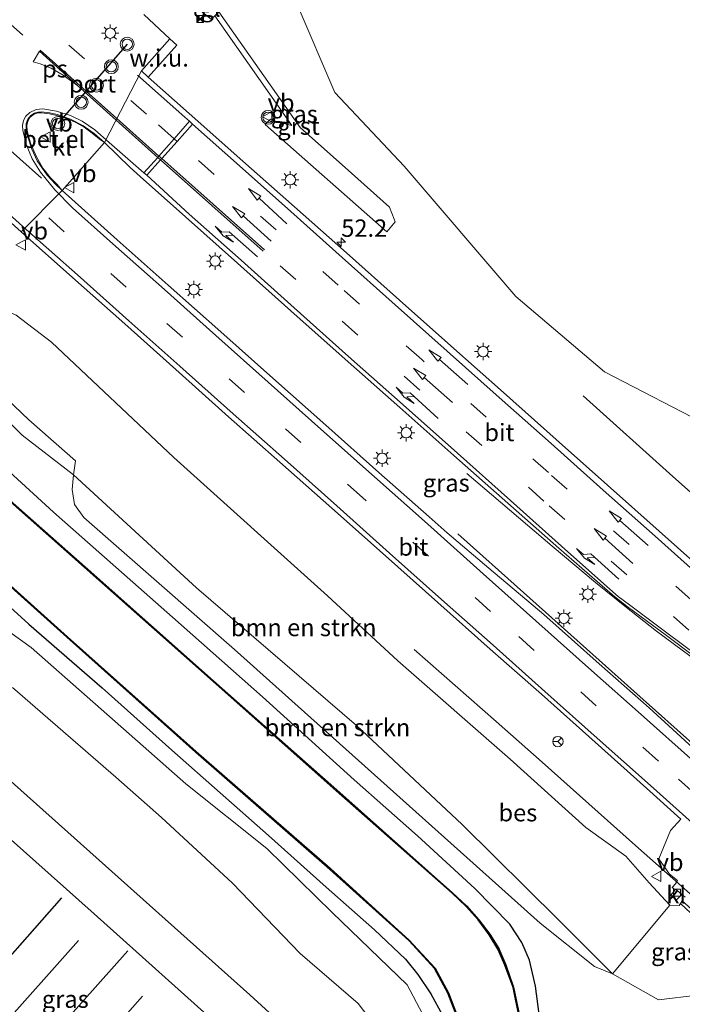
# Model space of a CAD drawing. Units: metres. Extents: x 100000 to 107421, y 468750 to 475003.
# Drawn here: x 104881 to 104976, y 472547 to 472689 of the extents above; entities that cross this region are included whole.
import ezdxf
from ezdxf.enums import TextEntityAlignment as Align

# ---------------------------------------------------------------- set-up
doc = ezdxf.new("R2010")
doc.units = ezdxf.units.M
doc.linetypes.add('VW-3-9_STREEP', pattern=[12, 3, -9])
doc.layers.get('0').update_dxf_attribs({"lineweight": 25})
for name, color, linetype, lineweight in [('B-ME-AM-KILOMETR-S-B1', 7, 'Continuous', 18), ('B-ME-BV-GELEIDECONSTRUCTIE-GELEIDERAIL-L-B1', 213, 'BV-GELEIDERAIL', 18), ('B-ME-GR-BOMENRIJ-L-B1', 10, 'Continuous', 25), ('B-ME-GR-BOMENSTRUIKEN-GV-B6', 93, 'Continuous', 18), ('B-ME-GR-STRUIKEN-GV-B6', 93, 'Continuous', 18), ('B-ME-GW-INSTEEKWATERGANG-L-B1', 10, 'Continuous', 25), ('B-ME-GW-KRUINLIJN-L-B1', 93, 'Continuous', 18), ('B-ME-GW-TEENLIJN-L-B1', 93, 'Continuous', 18), ('B-ME-IE-GRASLAND-GV-B6', 93, 'Continuous', 18), ('B-ME-IE-GRONDWERKLIJN-GROND_NIETINGERICHT-GV-B6', 253, 'Continuous', 18), ('B-ME-IE-HULPGEOMETRIE-L-B1', 53, 'Continuous', 18), ('B-ME-IE-INRICHTINGSELEMENT-S-B1', 253, 'Continuous', 18), ('B-ME-IE-MEUBILAIR_WEGMEUBILAIR-LICHTMAST-S-B1', 8, 'Continuous', 18), ('B-ME-OB-BEKLEDING-GV-B6', 253, 'Continuous', 18), ('B-ME-OB-BESCHOEIING-GV-B6', 10, 'Continuous', 25), ('B-ME-OG-WATER-GV-B6', 153, 'Continuous', 18), ('B-ME-VH-VERH_SOORT-BITUMEN-GV-B6', 8, 'IE-TERREINAFSCHEIDING-NATUURLIJK-HOUTWAL', 18), ('B-ME-VH-VERH_SOORT-GV-B6', 8, 'Continuous', 18), ('B-ME-VH-VERH_SOORT-KLINKERS-GV-B6', 8, 'IE-TERREINAFSCHEIDING-NATUURLIJK-HOUTWAL', 18), ('B-ME-VH-VERH_SOORT-TEGELS-GV-B6', 8, 'Continuous', 18), ('B-ME-VV-KOLK-S-B1', 8, 'Continuous', 18), ('B-ME-VW-MARKERING-39STREEP-015-L-B1', 255, 'VW-3-9_STREEP', 18), ('B-ME-VW-MARKERING-DRIEHOEK-L-B1', 7, 'VW-HAAIETAND70-R-B', 18), ('B-ME-VW-MARKERING-PIJLLI750-S-B1', 7, 'Continuous', 18), ('B-ME-VW-MARKERING-PIJLRD750-S-B1', 7, 'Continuous', 18), ('B-ME-VW-MARKERING-STREEP-015-L-B1', 7, 'Continuous', 18), ('B-ME-VW-MARKERING-VLAKMARK-GV-B6', 7, 'Continuous', 18), ('B-ME-VW-MEUBILAIR_WEGMEUBILAIR-RONA-S-B1', 8, 'Continuous', 18), ('B-ME-VW-MEUBILAIR_WEGMEUBILAIR-VERKEERSBORD-S-B1', 8, 'Continuous', 18), ('B-ME-VW-MEUBILAIR_WEGMEUBILAIR-VERKEERSLICHT-S-B1', 13, 'Continuous', 18), ('B-ME-VW-PORTAAL-L-B1', 10, 'Continuous', 25)]:
    doc.layers.add(name, color=color, linetype=linetype, lineweight=lineweight)
doc.styles.add('NLCS-ISO', font='NLCS-ISO.TTF')
doc.linetypes.add('BV-GELEIDERAIL', pattern='A,10,-3,[108,NLCS.SHX,S=1,R=0,X=0,Y=0],-3', length=16)
doc.linetypes.add('IE-TERREINAFSCHEIDING-NATUURLIJK-HOUTWAL', pattern='A,7,-1.5,[67,NLCS.SHX,S=0.75,R=45,X=0,Y=0],-1.5,7,-1.5,[70,NLCS.SHX,S=0.75,R=0,X=0,Y=0],-1.5', length=20)
doc.linetypes.add('VW-HAAIETAND70-R-B', pattern='A,0,-0.5,[153,NLCS.SHX,S=1,R=180,X=-0.375,Y=0],-0.5', length=1)

# ---------------------------------------------------------------- blocks, each defined once
blk = doc.blocks.new('camera')
h = blk.add_hatch(color=256)
h.paths.add_polyline_path([(0.5, 0.5), (-0.5, 0.5), (0, 0)])
h.paths.add_polyline_path([(0, 0), (-0.5, -0.5), (0.5, -0.5)])
for p, q in [((-0.5, 0.5), (0.5, -0.5)), ((0.5, 0.5), (-0.5, -0.5))]:
    blk.add_line(p, q)
blk.add_lwpolyline([(-0.5, 0.5), (0.5, 0.5), (0.5, -0.5), (-0.5, -0.5)], close=True)
blk = doc.blocks.new('verkeersbord')
for p, q in [((0, 0.75), (-0.75, -0.625)), ((0.75, -0.625), (0, 0.75)), ((-0.75, -0.625), (0.75, -0.625))]:
    blk.add_line(p, q)
blk = doc.blocks.new('verkeerslicht')
for radius in [1, 0.75]:
    blk.add_circle((0, 0), radius)
blk = doc.blocks.new('wegwijzer')
for q in [(-0.53, -0.53), (0, 0.75), (0.53, -0.53)]:
    blk.add_line((0, 0), q)
blk.add_circle((0, 0), 0.75)
blk = doc.blocks.new('hecto')
for p, q in [((0, 0.625), (-0.625, 0)), ((0, -0.625), (0, 0.625)), ((-0.625, 0), (0.625, 0)), ((0.625, 0), (0, -0.625))]:
    blk.add_line(p, q)
blk = doc.blocks.new('kolk')
blk.add_lwpolyline([(-0.5, -0.5), (0.5, -0.5), (0.5, 0.5), (-0.5, 0.5)], close=True)
blk = doc.blocks.new('lantaarnpaal')
for p, q in [((-0.75, 0), (-1.25, 0)), ((-0.88, 0.88), (-0.53, 0.53)), ((0, 0.75), (0, 1.25)), ((0.53, 0.53), (0.88, 0.88)), ((0.75, 0), (1.25, 0)), ((-0.53, -0.53), (-0.88, -0.88)), ((0, -0.75), (0, -1.25)), ((0.53, -0.53), (0.88, -0.88))]:
    blk.add_line(p, q)
blk.add_circle((0, 0), 0.75)
blk = doc.blocks.new('pijll')
for p, q in [((0, 0, 0.1), (5.45, 0, 0.1)), ((5.7, 1.05, 0.1), (4, 0.75, 0.1)), ((4, 0.75, 0.1), (5.45, 0.75, 0.1)), ((5.45, 0.75, 0.1), (4.7, 0, 0.1)), ((6.2, 0.75, 0.1), (5.45, 0, 0.1)), ((7.5, 0.75, 0.1), (5.7, 1.05, 0.1)), ((7.5, 0.75, 0.1), (6.2, 0.75, 0.1))]:
    blk.add_line(p, q)
blk = doc.blocks.new('pijl')
for p, q in [((0, 0, 0.1), (5.45, 0, 0.1)), ((7.5, 0, 0.1), (5.45, 0.375, 0.1)), ((5.45, 0.375, 0.1), (5.45, -0.375, 0.1)), ((5.45, -0.375, 0.1), (7.5, 0, 0.1))]:
    blk.add_line(p, q)

msp = doc.modelspace()

# ---------------------------------------------------------------- linework, layer by layer
at = {"layer": 'B-ME-BV-GELEIDECONSTRUCTIE-GELEIDERAIL-L-B1'}
for points in [[(104961.896, 472634.343, 2.066), (104974.787, 472622.721, 2.854), (104992.687, 472606.824, 3.148), (105008.149, 472593.004, 3.514)], [(104945.106, 472623.146, 2.396), (104957.42, 472612.644, 3.198), (104963.665, 472607.436, 3.5), (104967.872, 472604.031, 3.59), (104972.474, 472600.427, 3.694), (104979.857, 472594.912, 3.726), (104987.404, 472589.334, 3.774), (104992.769, 472584.897, 3.842), (104997.313, 472580.796, 3.876)], [(104990.297, 472572.896, 3.54), (104984.801, 472577.812, 3.763), (104969.19, 472591.765, 3.511), (104953.265, 472605.979, 3.195), (104943.81, 472614.45, 2.495)], [(104979.396, 472560.722, 3.514), (104969.447, 472569.521, 3.354), (104955.947, 472581.496, 3.218), (104949.315, 472587.371, 2.91), (104937.476, 472597.762, 2.372)]]:
    msp.add_polyline3d(points, dxfattribs=at)
at = {"layer": 'B-ME-GR-BOMENRIJ-L-B1'}
for points in [[(104886.651, 472561.968, -3.303), (104850.791, 472521.337, -3.309), (104820.527, 472487.234, -3.329)], [(104889.083, 472555.829, -3.311), (104853.514, 472515.887, -3.203), (104824.977, 472483.413, -3.297)], [(104896.196, 472554.298, -3.273), (104863.9, 472518.145, -3.145), (104829.556, 472479.479, -3.147)], [(104898.331, 472547.768, -3.21), (104866.579, 472511.893, -3.192), (104834.058, 472475.613, -3.192)]]:
    msp.add_polyline3d(points, dxfattribs=at)
at = {"layer": 'B-ME-GR-BOMENSTRUIKEN-GV-B6'}
for points in [[(104880.113, 472645.965, 0.882), (104885.19, 472642.077, 0.969), (104902.843, 472625.436, 1.364), (104924.978, 472605.508, 1.796), (104935.151, 472596.126, 1.985), (104951.326, 472581.944, 2.293), (104962.252, 472572.105, 2.473), (104968.021, 472567.959, 2.653), (104971.409, 472564.107, 2.66), (104974.371, 472560.91, 2.497), (104966.096, 472550.999, -3.625), (104958.324, 472558.774, -3.381), (104944.432, 472572.534, -3.286), (104929.167, 472586.803, -3.31), (104906.094, 472606.654, -3.291), (104888.348, 472622.955, -3.233)], [(104888.348, 472622.955, -3.233), (104888.664, 472624.942, -2.923), (104881.932, 472630.883, -2.777), (104869.176, 472642.992, -2.237)], [(104958.324, 472558.774, -3.381), (104966.096, 472550.999, -3.625), (104963.513, 472552.035, -3.621), (104955.673, 472558.317, -3.645), (104933.616, 472578.039, -3.633), (104911.602, 472597.783, -3.633), (104889.856, 472616.809, -3.649), (104888.523, 472618.647, -3.649), (104888.186, 472620.832, -3.611), (104888.348, 472622.955, -3.233), (104906.094, 472606.654, -3.291), (104929.167, 472586.803, -3.31), (104944.432, 472572.534, -3.286), (104958.324, 472558.774, -3.381)]]:
    msp.add_polyline3d(points, dxfattribs=at)
at = {"layer": 'B-ME-GR-STRUIKEN-GV-B6'}
for points in [[(104875.296, 472582.338, -3.576), (104893.891, 472565.777, -3.492), (104913.775, 472547.991, -3.482), (104924.553, 472538.143, -3.464), (104925.685, 472536.108, -3.468), (104925.068, 472532.487, -3.482), (104921.453, 472528.36, -3.482), (104902.636, 472507.183, -3.484), (104883.47, 472485.675, -3.484), (104856.886, 472456.005, -3.406)], [(104879.521, 472489.639, -3.39), (104900.334, 472512.446, -3.392), (104919.624, 472534.185, -3.392), (104910.439, 472542.523, -3.392), (104891.333, 472559.655, -3.41), (104872.673, 472576.213, -3.408)]]:
    msp.add_polyline3d(points, dxfattribs=at)
at = {"layer": 'B-ME-GW-INSTEEKWATERGANG-L-B1'}
for points in [[(104955.873, 472542.65, -4.354), (104955.007, 472549.232, -4.091), (104954.139, 472552.961, -4.006), (104953.03, 472555.496, -3.892), (104951.293, 472558.141, -3.871), (104946.232, 472563.294, -3.834), (104937.998, 472570.894, -3.752), (104928.851, 472578.984, -3.937), (104915.615, 472590.944, -3.934), (104902.62, 472602.419, -3.86), (104885.457, 472617.55, -3.978), (104878.549, 472623.905, -3.859)], [(104868.44, 472613.619, -5.007), (104881.923, 472601.405, -5.053), (104892.48, 472592.214, -5.021), (104902.542, 472583.256, -4.959), (104916.465, 472570.953, -4.95), (104924.8, 472563.479, -4.943), (104928.488, 472560.244, -5.066), (104931.755, 472557.36, -5.02), (104936.241, 472553.109, -5.037), (104938.029, 472550.908, -4.979), (104939.916, 472548.118, -5.037), (104941.578, 472545.062, -5.087), (104942.274, 472541.38, -5.123), (104942.606, 472537.176, -5.157), (104942.287, 472532.78, -5.082), (104941.861, 472529.016, -5.186), (104939.885, 472523.482, -4.699), (104926.246, 472507.13, -4.994), (104906.383, 472484.733, -4.908), (104887.933, 472463.251, -4.876), (104878.238, 472452.629, -4.818)]]:
    msp.add_polyline3d(points, dxfattribs=at)
at = {"layer": 'B-ME-GW-KRUINLIJN-L-B1'}
for points in [[(104936.069, 472667.431, 1.123), (104926.036, 472678.049, 0.904), (104920.629, 472690.778, 0.494), (104928.039, 472707.145, 0.584), (104935.292, 472716.976, 0.754), (104947.101, 472731.134, 0.828), (104957.453, 472744.537, 0.892), (104969.875, 472759.436, 0.848), (104980.295, 472772.681, 0.761), (104990.021, 472784.593, 0.733), (104994.276, 472788.866, 0.585)], [(105007.361, 472596.617, 2.56), (105007.835, 472597.037, 2.539), (105009.854, 472598.966, 1.915), (105013.65, 472603.988, 1.317), (105008.827, 472608.631, 1.829), (105005.58, 472612.381, 1.936), (104996.609, 472619.878, 1.956), (104987.563, 472627.189, 1.92), (104980.378, 472629.799, 1.95), (104964.952, 472637.804, 1.849), (104952.186, 472648.649, 1.672), (104936.069, 472667.431, 1.123)], [(104872.851, 472648.776, 0.541), (104874.177, 472648.619, 0.648), (104880.113, 472645.965, 0.882), (104885.19, 472642.077, 0.969), (104902.843, 472625.436, 1.364), (104924.978, 472605.508, 1.796), (104935.151, 472596.126, 1.985), (104951.326, 472581.944, 2.293), (104962.252, 472572.105, 2.473), (104968.021, 472567.959, 2.653), (104971.409, 472564.107, 2.66), (104974.371, 472560.91, 2.497), (104975.703, 472560.877, 2.643), (104975.813, 472561.009, 2.643), (104975.909, 472561.135, 2.553)], [(104873.462, 472456.07, -4.192), (104883.166, 472467.205, -4.139), (104901.725, 472488.433, -4.05), (104922.266, 472512.636, -4.021), (104930.535, 472522.763, -4.062), (104934.621, 472529.892, -4.013), (104936.287, 472532.984, -4.042), (104935.298, 472536.474, -4.023), (104932.964, 472542.083, -3.713), (104929.431, 472546.7, -3.626), (104921.052, 472553.929, -3.526), (104911.314, 472564.057, -3.52), (104901.035, 472573.531, -3.611), (104894.444, 472579.37, -3.685), (104879.553, 472592.29, -3.83)]]:
    msp.add_polyline3d(points, dxfattribs=at)
at = {"layer": 'B-ME-GW-TEENLIJN-L-B1'}
for points in [[(104849.296, 472609.705, -4.529), (104848.856, 472611.828, -4.659), (104844.865, 472617.934, -4.305), (104850.752, 472624.814, -4.527), (104856.778, 472631.144, -4.365), (104861.819, 472637.137, -3.867), (104863.236, 472638.55, -3.715), (104865.331, 472641.136, -3.128), (104867.837, 472641.312, -3.086), (104869.75, 472639.75, -3.189), (104880.979, 472628.658, -3.43), (104888.348, 472622.955, -3.233), (104906.094, 472606.654, -3.291), (104929.167, 472586.803, -3.31), (104944.432, 472572.534, -3.286), (104958.324, 472558.774, -3.381), (104966.096, 472550.999, -3.625), (104972.739, 472547.251, -3.981), (104978.359, 472547.927, -4.035), (104982.215, 472550.713, -4.148), (104984.018, 472553.547, -3.994)], [(104869.333, 472445.315, -4.812), (104876.634, 472453.765, -4.758), (104886.149, 472464.292, -4.755), (104905.047, 472485.895, -4.846), (104924.461, 472508.569, -4.92), (104932.518, 472518.327, -4.961), (104936.271, 472524.083, -5.052), (104938.074, 472526.73, -5.014), (104939.423, 472531.015, -5.065), (104939.667, 472536.16, -4.811), (104939.654, 472541.704, -4.87), (104938.704, 472545.242, -4.866), (104936.508, 472549.438, -4.848), (104925.691, 472559.851, -4.757), (104916.25, 472569.088, -4.835), (104904.571, 472578.386, -4.74), (104898.394, 472583.826, -4.808), (104882.271, 472598.037, -4.888), (104877.576, 472601.376, -4.92), (104871.952, 472604.825, -4.937), (104866.131, 472606.299, -4.926), (104858.535, 472606.649, -4.817), (104853.649, 472605.918, -4.84), (104851.181, 472607.473, -4.572)]]:
    msp.add_polyline3d(points, dxfattribs=at)
at = {"layer": 'B-ME-IE-GRASLAND-GV-B6'}
for points in [[(104909.3066, 472689.7115, 0.5895), (104906.7813, 472691.9679, 0.6144), (104905.6618, 472690.6994, 0.6016), (104908.2872, 472688.5868, 0.6014), (104908.7686, 472689.1179, 0.5902), (104919.8623, 472673.3123, 1.1846), (104917.484, 472673.922, 1.191), (104916.757, 472674.21, 1.185), (104915.991, 472673.467, 1.164), (104933.5454, 472657.971, 1.567), (104934.777, 472659.435, 1.549), (104934.618, 472659.799, 1.551), (104933.945, 472661.528, 1.51), (104928.461, 472666.446, 1.355), (104921.057, 472673.006, 1.221), (104909.3066, 472689.7115, 0.5895)], [(104920.629, 472690.778, 0.494), (104926.036, 472678.049, 0.904), (104936.069, 472667.431, 1.123), (104952.186, 472648.649, 1.672), (104964.952, 472637.804, 1.849), (104980.378, 472629.799, 1.95), (104987.563, 472627.189, 1.92), (104996.609, 472619.878, 1.956), (105005.58, 472612.381, 1.936), (105008.827, 472608.631, 1.829), (105013.65, 472603.988, 1.317), (105009.854, 472598.966, 1.915), (105007.835, 472597.037, 2.539), (105007.361, 472596.617, 2.56), (105006.482, 472597.404, 2.595), (105006.181, 472597.093, 2.553), (105007.075, 472596.306, 2.555), (105006.945, 472596.156, 2.553)], [(105007.361, 472596.617, 2.56), (105007.835, 472597.037, 2.539), (105009.854, 472598.966, 1.915), (105013.65, 472603.988, 1.317), (105008.827, 472608.631, 1.829), (105005.58, 472612.381, 1.936), (104996.609, 472619.878, 1.956), (104987.563, 472627.189, 1.92), (104980.378, 472629.799, 1.95), (104964.952, 472637.804, 1.849), (104952.186, 472648.649, 1.672), (104936.069, 472667.431, 1.123), (104926.036, 472678.049, 0.904), (104920.629, 472690.778, 0.494)], [(104980.317, 472608.144, 2.643), (104972.858, 472614.821, 2.546), (104965.384, 472621.463, 2.46), (104957.974, 472628.049, 2.354), (104950.362, 472634.82, 2.223), (104942.793, 472641.543, 2.064), (104935.389, 472648.15, 1.902), (104927.72, 472654.963, 1.725), (104920.228, 472661.593, 1.537), (104912.784, 472668.194, 1.368), (104905.046, 472675.057, 1.175), (104899.1515, 472680.3004, 1.0061), (104903.2776, 472684.9146, 2.5347), (104902.2508, 472685.8028, 0.8157), (104898.4844, 472689.3333, 0.7381)], [(104978.823, 472582.58, 2.937), (104971.373, 472589.342, 2.859), (104964.179, 472595.682, 2.765), (104956.198, 472602.788, 2.656), (104948.254, 472609.5, 2.562), (104942.267, 472614.605, 2.465), (104939.671, 472616.915, 2.431), (104932.408, 472623.306, 2.314), (104924.763, 472630.121, 2.157), (104917.13, 472636.88, 1.992), (104909.623, 472643.558, 1.832), (104901.998, 472650.315, 1.63), (104894.665, 472656.811, 1.444), (104886.742, 472663.934, 1.225), (104892.833, 472670.848, 1.239), (104896.541, 472667.266, 1.351), (104897.996, 472665.94, 1.395), (104904.529, 472660.139, 1.569), (104912.016, 472653.478, 1.768), (104919.708, 472646.598, 1.93), (104927.543, 472639.627, 2.093), (104935.413, 472632.659, 2.27), (104943.219, 472625.736, 2.448), (104951.029, 472618.843, 2.57), (104958.386, 472612.385, 2.672), (104966.095, 472605.649, 2.767), (104966.872, 472605.007, 2.78), (104968.236, 472603.965, 2.78), (104973.878, 472599.798, 2.836), (104981.862, 472593.758, 2.951)], [(104873.522, 472664.516, 0.826), (104880.796, 472658.007, 1.043), (104888.234, 472651.416, 1.247), (104895.741, 472644.714, 1.454), (104903.135, 472638.14, 1.631), (104910.741, 472631.304, 1.803), (104918.137, 472624.788, 1.976), (104925.625, 472618.125, 2.113), (104933.375, 472611.248, 2.247), (104940.905, 472604.553, 2.353), (104948.478, 472597.801, 2.446), (104955.845, 472591.332, 2.551), (104963.599, 472584.415, 2.646), (104970.992, 472577.784, 2.728), (104975.983, 472573.281, 2.771), (104974.488, 472571.68, 2.813), (104972.778, 472567.586, 2.696), (104974.306, 472565.38, 2.702), (104975.477, 472564.452, 2.73), (104975.194, 472563.96, 2.753), (104974.692, 472563.468, 2.756), (104975.159, 472563.1, 2.717), (104974.506, 472562.361, 2.68), (104975.309, 472561.612, 2.69), (104976.087, 472562.461, 2.726), (104976.601, 472562.032, 2.577)], [(104976.177, 472561.523, 2.553), (104975.909, 472561.135, 2.553), (104975.813, 472561.009, 2.643), (104975.703, 472560.877, 2.643), (104974.371, 472560.91, 2.497), (104971.409, 472564.107, 2.66), (104968.021, 472567.959, 2.653), (104962.252, 472572.105, 2.473), (104951.326, 472581.944, 2.293), (104935.151, 472596.126, 1.985), (104924.978, 472605.508, 1.796), (104902.843, 472625.436, 1.364), (104885.19, 472642.077, 0.969), (104880.113, 472645.965, 0.882)], [(104869.176, 472642.992, -2.237), (104881.932, 472630.883, -2.777), (104888.664, 472624.942, -2.923), (104888.348, 472622.955, -3.233), (104880.979, 472628.658, -3.43), (104869.75, 472639.75, -3.189)], [(104869.75, 472639.75, -3.189), (104880.979, 472628.658, -3.43), (104888.348, 472622.955, -3.233), (104888.186, 472620.832, -3.611), (104888.523, 472618.647, -3.649), (104889.856, 472616.809, -3.649), (104911.602, 472597.783, -3.633), (104933.616, 472578.039, -3.633), (104955.673, 472558.317, -3.645), (104963.513, 472552.035, -3.621), (104966.096, 472550.999, -3.625), (104972.739, 472547.251, -3.981), (104978.359, 472547.927, -4.035)], [(104977.755, 472532.119, -5.958), (104975.617, 472530.868, -5.925), (104971.271, 472529.147, -5.903), (104969.029, 472528.799, -5.91), (104963.873, 472529.228, -5.916), (104957.396, 472529.97, -5.919), (104955.975, 472530.252, -5.91), (104955.061, 472530.743, -5.889), (104954.042, 472532.572, -5.889), (104953.84, 472533.648, -5.862), (104953.457, 472540.79, -5.92), (104952.749, 472544.77, -5.918), (104951.85, 472549.075, -5.898), (104950.703, 472552.293, -5.905), (104949.691, 472554.647, -5.86), (104948.433, 472556.71, -5.872), (104946.827, 472558.786, -5.896), (104945.042, 472560.785, -5.91), (104943.014, 472562.677, -5.915), (104926.324, 472577.507, -5.95), (104908.562, 472593.238, -5.94), (104890.045, 472609.689, -5.952), (104874.164, 472623.657, -5.895)], [(104955.873, 472542.65, -4.354), (104955.007, 472549.232, -4.091), (104954.139, 472552.961, -4.006), (104953.03, 472555.496, -3.892), (104951.293, 472558.141, -3.871), (104946.232, 472563.294, -3.834), (104937.998, 472570.894, -3.752), (104928.851, 472578.984, -3.937), (104915.615, 472590.944, -3.934), (104902.62, 472602.419, -3.86), (104885.457, 472617.55, -3.978), (104878.549, 472623.905, -3.859)], [(104878.549, 472623.905, -3.859), (104885.457, 472617.55, -3.978), (104902.62, 472602.419, -3.86), (104915.615, 472590.944, -3.934), (104928.851, 472578.984, -3.937), (104937.998, 472570.894, -3.752), (104946.232, 472563.294, -3.834), (104951.293, 472558.141, -3.871), (104953.03, 472555.496, -3.892), (104954.139, 472552.961, -4.006), (104955.007, 472549.232, -4.091), (104955.873, 472542.65, -4.354)], [(104868.982, 472616.037, -5.899), (104887.419, 472599.521, -5.942), (104905.961, 472582.973, -5.925), (104925.356, 472566.066, -5.912), (104936.741, 472555.792, -5.882), (104940.45, 472551.765, -5.885), (104942.334, 472548.234, -5.902), (104943.882, 472544.203, -5.906), (104944.521, 472539.956, -5.879), (104944.498, 472536.871, -5.888), (104944.308, 472533.666, -5.907), (104943.844, 472530.119, -5.941), (104942.459, 472524.82, -5.882), (104940.954, 472521.314, -5.882), (104937.936, 472517.07, -5.888), (104927.757, 472505.465, -5.913), (104908.097, 472483.085, -5.932), (104889.31, 472461.701, -5.918), (104880.193, 472451.21, -5.937)], [(104878.238, 472452.629, -4.818), (104887.933, 472463.251, -4.876), (104906.383, 472484.733, -4.908), (104926.246, 472507.13, -4.994), (104939.885, 472523.482, -4.699), (104941.861, 472529.016, -5.186), (104942.287, 472532.78, -5.082), (104942.606, 472537.176, -5.157), (104942.274, 472541.38, -5.123), (104941.578, 472545.062, -5.087), (104939.916, 472548.118, -5.037), (104938.029, 472550.908, -4.979), (104936.241, 472553.109, -5.037), (104931.755, 472557.36, -5.02), (104928.488, 472560.244, -5.066), (104924.8, 472563.479, -4.943), (104916.465, 472570.953, -4.95), (104902.542, 472583.256, -4.959), (104892.48, 472592.214, -5.021), (104881.923, 472601.405, -5.053), (104868.44, 472613.619, -5.007)], [(104868.44, 472613.619, -5.007), (104881.923, 472601.405, -5.053), (104892.48, 472592.214, -5.021), (104902.542, 472583.256, -4.959), (104916.465, 472570.953, -4.95), (104924.8, 472563.479, -4.943), (104928.488, 472560.244, -5.066), (104931.755, 472557.36, -5.02), (104936.241, 472553.109, -5.037), (104938.029, 472550.908, -4.979), (104939.916, 472548.118, -5.037), (104941.578, 472545.062, -5.087), (104942.274, 472541.38, -5.123), (104942.606, 472537.176, -5.157), (104942.287, 472532.78, -5.082), (104941.861, 472529.016, -5.186), (104939.885, 472523.482, -4.699), (104926.246, 472507.13, -4.994), (104906.383, 472484.733, -4.908), (104887.933, 472463.251, -4.876), (104878.238, 472452.629, -4.818)], [(104877.576, 472601.376, -4.92), (104882.271, 472598.037, -4.888), (104898.394, 472583.826, -4.808), (104904.571, 472578.386, -4.74), (104916.25, 472569.088, -4.835), (104925.691, 472559.851, -4.757), (104936.508, 472549.438, -4.848), (104938.704, 472545.242, -4.866), (104939.654, 472541.704, -4.87), (104939.667, 472536.16, -4.811), (104939.423, 472531.015, -5.065), (104938.074, 472526.73, -5.014), (104936.271, 472524.083, -5.052), (104932.518, 472518.327, -4.961), (104924.461, 472508.569, -4.92), (104905.047, 472485.895, -4.846), (104886.149, 472464.292, -4.755), (104876.634, 472453.765, -4.758)], [(104876.634, 472453.765, -4.758), (104886.149, 472464.292, -4.755), (104905.047, 472485.895, -4.846), (104924.461, 472508.569, -4.92), (104932.518, 472518.327, -4.961), (104936.271, 472524.083, -5.052), (104938.074, 472526.73, -5.014), (104939.423, 472531.015, -5.065), (104939.667, 472536.16, -4.811), (104939.654, 472541.704, -4.87), (104938.704, 472545.242, -4.866), (104936.508, 472549.438, -4.848), (104925.691, 472559.851, -4.757), (104916.25, 472569.088, -4.835), (104904.571, 472578.386, -4.74), (104898.394, 472583.826, -4.808), (104882.271, 472598.037, -4.888), (104877.576, 472601.376, -4.92)], [(104873.462, 472456.07, -4.192), (104883.166, 472467.205, -4.139), (104901.725, 472488.433, -4.05), (104922.266, 472512.636, -4.021), (104930.535, 472522.763, -4.062), (104934.621, 472529.892, -4.013), (104936.287, 472532.984, -4.042), (104935.298, 472536.474, -4.023), (104932.964, 472542.083, -3.713), (104929.431, 472546.7, -3.626), (104921.052, 472553.929, -3.526), (104911.314, 472564.057, -3.52), (104901.035, 472573.531, -3.611), (104894.444, 472579.37, -3.685), (104879.553, 472592.29, -3.83)], [(104879.553, 472592.29, -3.83), (104894.444, 472579.37, -3.685), (104901.035, 472573.531, -3.611), (104911.314, 472564.057, -3.52), (104921.052, 472553.929, -3.526), (104929.431, 472546.7, -3.626), (104932.964, 472542.083, -3.713), (104935.298, 472536.474, -4.023), (104936.287, 472532.984, -4.042), (104934.621, 472529.892, -4.013), (104930.535, 472522.763, -4.062), (104922.266, 472512.636, -4.021), (104901.725, 472488.433, -4.05), (104883.166, 472467.205, -4.139), (104873.462, 472456.07, -4.192)], [(104856.886, 472456.005, -3.406), (104883.47, 472485.675, -3.484), (104902.636, 472507.183, -3.484), (104921.453, 472528.36, -3.482), (104925.068, 472532.487, -3.482), (104925.685, 472536.108, -3.468), (104924.553, 472538.143, -3.464), (104913.775, 472547.991, -3.482), (104893.891, 472565.777, -3.492), (104875.296, 472582.338, -3.576)], [(104872.673, 472576.213, -3.408), (104891.333, 472559.655, -3.41), (104910.439, 472542.523, -3.392), (104919.624, 472534.185, -3.392), (104900.334, 472512.446, -3.392), (104879.521, 472489.639, -3.39)], [(104975.909, 472561.135, 2.553), (104984.018, 472553.547, -3.994), (104982.215, 472550.713, -4.148), (104978.359, 472547.927, -4.035), (104972.739, 472547.251, -3.981), (104966.096, 472550.999, -3.625), (104974.371, 472560.91, 2.497), (104975.703, 472560.877, 2.643), (104975.813, 472561.009, 2.643), (104975.909, 472561.135, 2.553)]]:
    msp.add_polyline3d(points, dxfattribs=at)
at = {"layer": 'B-ME-IE-GRONDWERKLIJN-GROND_NIETINGERICHT-GV-B6'}
msp.add_polyline3d([(104899.1515, 472680.3004, 1.0061), (104898.1493, 472681.1919, 0.9774), (104902.2508, 472685.8028, 0.8157), (104903.2776, 472684.9146, 2.5347), (104899.1515, 472680.3004, 1.0061)], dxfattribs=at)
at = {"layer": 'B-ME-IE-HULPGEOMETRIE-L-B1'}
for p, q in [((104892.833, 472670.848, 1.239), (104898.1493, 472681.1919, 0.9774)), ((104880.796, 472658.007, 1.043), (104886.742, 472663.934, 1.225))]:
    msp.add_line(p, q, dxfattribs=at)
msp.add_polyline3d([(104903.2776, 472684.9146, 2.5347), (104899.1515, 472680.3004, 1.0061), (104898.1493, 472681.1919, 0.9774), (104902.2508, 472685.8028, 0.8157), (104903.2776, 472684.9146, 2.5347)], dxfattribs=at)
at = {"layer": 'B-ME-OB-BEKLEDING-GV-B6'}
msp.add_polyline3d([(104989.085, 472575.956, 2.899), (104994.158, 472581.623, 2.909), (104997.35, 472578.786, 0.542), (105010.214, 472593.271, 0.542), (105006.945, 472596.156, 2.553), (105007.075, 472596.306, 2.555), (105006.181, 472597.093, 2.553), (105006.482, 472597.404, 2.595), (105007.361, 472596.617, 2.56), (105010.53, 472593.797, 0.616), (105015.614, 472589.118, -3.994), (105009.193, 472582.06, -3.993), (104998.83, 472570.254, -4.029), (104984.018, 472553.547, -3.994), (104975.909, 472561.135, 2.553), (104976.177, 472561.523, 2.553), (104979.396, 472558.656, 0.527), (104992.29, 472573.104, 0.527), (104989.085, 472575.956, 2.899)], dxfattribs=at)
at = {"layer": 'B-ME-OB-BESCHOEIING-GV-B6'}
for points in [[(104977.816, 472532.023, -6.176), (104975.641, 472530.701, -6.175), (104971.305, 472529.018, -6.169), (104969.067, 472528.687, -6.16), (104963.869, 472529.092, -6.149), (104957.368, 472529.867, -6.16), (104955.949, 472530.155, -6.158), (104954.986, 472530.578, -6.158), (104953.9, 472532.522, -6.164), (104953.718, 472533.653, -6.164), (104953.353, 472540.76, -6.176), (104952.638, 472544.746, -6.14), (104951.787, 472549.018, -6.179), (104950.588, 472552.227, -6.158), (104949.585, 472554.578, -6.129), (104948.336, 472556.646, -6.138), (104946.712, 472558.779, -6.156), (104945.017, 472560.698, -6.142), (104942.968, 472562.624, -6.149), (104926.231, 472577.405, -6.13), (104908.518, 472593.16, -6.165), (104889.916, 472609.645, -6.162), (104874.131, 472623.561, -6.155)], [(104874.164, 472623.657, -5.895), (104890.045, 472609.689, -5.952), (104908.562, 472593.238, -5.94), (104926.324, 472577.507, -5.95), (104943.014, 472562.677, -5.915), (104945.042, 472560.785, -5.91), (104946.827, 472558.786, -5.896), (104948.433, 472556.71, -5.872), (104949.691, 472554.647, -5.86), (104950.703, 472552.293, -5.905), (104951.85, 472549.075, -5.898), (104952.749, 472544.77, -5.918), (104953.457, 472540.79, -5.92), (104953.84, 472533.648, -5.862), (104954.042, 472532.572, -5.889), (104955.061, 472530.743, -5.889), (104955.975, 472530.252, -5.91), (104957.396, 472529.97, -5.919), (104963.873, 472529.228, -5.916), (104969.029, 472528.799, -5.91), (104971.271, 472529.147, -5.903), (104975.617, 472530.868, -5.925), (104977.755, 472532.119, -5.958)], [(104880.193, 472451.21, -5.937), (104889.31, 472461.701, -5.918), (104908.097, 472483.085, -5.932), (104927.757, 472505.465, -5.913), (104937.936, 472517.07, -5.888), (104940.954, 472521.314, -5.882), (104942.459, 472524.82, -5.882), (104943.844, 472530.119, -5.941), (104944.308, 472533.666, -5.907), (104944.498, 472536.871, -5.888), (104944.521, 472539.956, -5.879), (104943.882, 472544.203, -5.906), (104942.334, 472548.234, -5.902), (104940.45, 472551.765, -5.885), (104936.741, 472555.792, -5.882), (104925.356, 472566.066, -5.912), (104905.961, 472582.973, -5.925), (104887.419, 472599.521, -5.942), (104868.982, 472616.037, -5.899)], [(104869.088, 472616.108, -6.162), (104887.514, 472599.571, -6.167), (104906.061, 472583.051, -6.18), (104925.4, 472566.231, -6.167), (104936.777, 472555.843, -6.16), (104940.53, 472551.821, -6.145), (104942.432, 472548.279, -6.17), (104943.982, 472544.217, -6.178), (104944.615, 472539.993, -6.141), (104944.696, 472536.854, -6.16), (104944.49, 472533.6, -6.173), (104943.976, 472530.122, -6.158), (104942.635, 472524.701, -6.149), (104941.041, 472521.226, -6.142), (104937.987, 472516.948, -6.146), (104927.867, 472505.35, -6.174), (104908.236, 472483.069, -6.178), (104889.383, 472461.59, -6.181), (104880.253, 472451.115, -6.185)]]:
    msp.add_polyline3d(points, dxfattribs=at)
at = {"layer": 'B-ME-OG-WATER-GV-B6'}
for points in [[(104874.131, 472623.561, -6.155), (104889.916, 472609.645, -6.162), (104908.518, 472593.16, -6.165), (104926.231, 472577.405, -6.13), (104942.968, 472562.624, -6.149), (104945.017, 472560.698, -6.142), (104946.712, 472558.779, -6.156), (104948.336, 472556.646, -6.138), (104949.585, 472554.578, -6.129), (104950.588, 472552.227, -6.158), (104951.787, 472549.018, -6.179), (104952.638, 472544.746, -6.14), (104953.353, 472540.76, -6.176), (104953.718, 472533.653, -6.164), (104953.9, 472532.522, -6.164), (104954.986, 472530.578, -6.158), (104955.949, 472530.155, -6.158), (104957.368, 472529.867, -6.16), (104963.869, 472529.092, -6.149), (104969.067, 472528.687, -6.16), (104971.305, 472529.018, -6.169), (104975.641, 472530.701, -6.175), (104977.816, 472532.023, -6.176)], [(104880.253, 472451.115, -6.185), (104889.383, 472461.59, -6.181), (104908.236, 472483.069, -6.178), (104927.867, 472505.35, -6.174), (104937.987, 472516.948, -6.146), (104941.041, 472521.226, -6.142), (104942.635, 472524.701, -6.149), (104943.976, 472530.122, -6.158), (104944.49, 472533.6, -6.173), (104944.696, 472536.854, -6.16), (104944.615, 472539.993, -6.141), (104943.982, 472544.217, -6.178), (104942.432, 472548.279, -6.17), (104940.53, 472551.821, -6.145), (104936.777, 472555.843, -6.16), (104925.4, 472566.231, -6.167), (104906.061, 472583.051, -6.18), (104887.514, 472599.571, -6.167), (104869.088, 472616.108, -6.162)]]:
    msp.add_polyline3d(points, dxfattribs=at)
at = {"layer": 'B-ME-VH-VERH_SOORT-BITUMEN-GV-B6'}
for points in [[(104898.4844, 472689.3333, 0.7381), (104902.2508, 472685.8028, 0.8157), (104898.1493, 472681.1919, 0.9774), (104892.833, 472670.848, 1.239), (104891.351, 472672.141, 1.176), (104889.699, 472673.334, 1.14), (104887.922, 472674.23, 1.083), (104885.997, 472674.9, 1.056), (104884.958, 472675.136, 1.004), (104883.747, 472675.29, 1.026), (104883.235, 472675.259, 1.016), (104882.723, 472675.092, 1.035), (104882.205, 472674.769, 1.05), (104881.774, 472674.248, 1.045), (104881.531, 472673.61, 1.051), (104881.511, 472672.976, 1.057), (104881.744, 472671.807, 1.066), (104882.353, 472669.898, 1.106), (104883.141, 472668.227, 1.117), (104884.545, 472666.173, 1.161), (104885.783, 472664.838, 1.196), (104886.742, 472663.934, 1.225), (104880.796, 472658.007, 1.043), (104873.522, 472664.516, 0.826)], [(104981.862, 472593.758, 2.951), (104973.878, 472599.798, 2.836), (104968.236, 472603.965, 2.78), (104966.872, 472605.007, 2.78), (104966.095, 472605.649, 2.767), (104958.386, 472612.385, 2.672), (104951.029, 472618.843, 2.57), (104943.219, 472625.736, 2.448), (104935.413, 472632.659, 2.27), (104927.543, 472639.627, 2.093), (104919.708, 472646.598, 1.93), (104912.016, 472653.478, 1.768), (104904.529, 472660.139, 1.569), (104897.996, 472665.94, 1.395), (104896.541, 472667.266, 1.351), (104892.833, 472670.848, 1.239), (104898.1493, 472681.1919, 0.9774), (104899.1515, 472680.3004, 1.0061)], [(104899.1515, 472680.3004, 1.0061), (104905.046, 472675.057, 1.175), (104912.784, 472668.194, 1.368), (104920.228, 472661.593, 1.537), (104927.72, 472654.963, 1.725), (104935.389, 472648.15, 1.902), (104942.793, 472641.543, 2.064), (104950.362, 472634.82, 2.223), (104957.974, 472628.049, 2.354), (104965.384, 472621.463, 2.46), (104972.858, 472614.821, 2.546), (104980.317, 472608.144, 2.643)], [(104880.796, 472658.007, 1.043), (104886.742, 472663.934, 1.225), (104894.665, 472656.811, 1.444), (104901.998, 472650.315, 1.63), (104909.623, 472643.558, 1.832), (104917.13, 472636.88, 1.992), (104924.763, 472630.121, 2.157), (104932.408, 472623.306, 2.314), (104939.671, 472616.915, 2.431), (104942.267, 472614.605, 2.465), (104948.254, 472609.5, 2.562), (104956.198, 472602.788, 2.656), (104964.179, 472595.682, 2.765), (104971.373, 472589.342, 2.859), (104978.823, 472582.58, 2.937)], [(104976.601, 472562.032, 2.577), (104976.087, 472562.461, 2.726), (104975.863, 472562.626, 2.676), (104975.799, 472562.683, 2.679), (104975.271, 472563.154, 2.708), (104975.159, 472563.1, 2.717), (104974.692, 472563.468, 2.756), (104975.194, 472563.96, 2.753), (104975.477, 472564.452, 2.73), (104974.306, 472565.38, 2.702), (104972.778, 472567.586, 2.696), (104974.488, 472571.68, 2.813), (104975.983, 472573.281, 2.771), (104970.992, 472577.784, 2.728), (104963.599, 472584.415, 2.646), (104955.845, 472591.332, 2.551), (104948.478, 472597.801, 2.446), (104940.905, 472604.553, 2.353), (104933.375, 472611.248, 2.247), (104925.625, 472618.125, 2.113), (104918.137, 472624.788, 1.976), (104910.741, 472631.304, 1.803), (104903.135, 472638.14, 1.631), (104895.741, 472644.714, 1.454), (104888.234, 472651.416, 1.247), (104880.796, 472658.007, 1.043)]]:
    msp.add_polyline3d(points, dxfattribs=at)
at = {"layer": 'B-ME-VH-VERH_SOORT-GV-B6'}
for points in [[(104909.3066, 472689.7115, 0.5895), (104921.057, 472673.006, 1.221), (104928.461, 472666.446, 1.355), (104933.945, 472661.528, 1.51), (104934.618, 472659.799, 1.551), (104934.777, 472659.435, 1.549), (104933.5454, 472657.971, 1.567), (104915.991, 472673.467, 1.164), (104916.757, 472674.21, 1.185), (104917.484, 472673.922, 1.191), (104919.8623, 472673.3123, 1.1846), (104908.7686, 472689.1179, 0.5902), (104909.3066, 472689.7115, 0.5895)], [(104886.742, 472663.934, 1.225), (104885.783, 472664.838, 1.196), (104884.545, 472666.173, 1.161), (104883.141, 472668.227, 1.117), (104882.353, 472669.898, 1.106), (104881.744, 472671.807, 1.066), (104881.511, 472672.976, 1.057), (104881.531, 472673.61, 1.051), (104881.774, 472674.248, 1.045), (104882.205, 472674.769, 1.05), (104882.723, 472675.092, 1.035), (104883.235, 472675.259, 1.016), (104883.747, 472675.29, 1.026), (104884.958, 472675.136, 1.004), (104885.997, 472674.9, 1.056), (104887.922, 472674.23, 1.083), (104889.699, 472673.334, 1.14), (104891.351, 472672.141, 1.176), (104892.833, 472670.848, 1.239), (104892.039, 472671.391, 1.332), (104890.872, 472672.371, 1.293), (104889.921, 472673.059, 1.266), (104888.708, 472673.742, 1.225), (104887.39, 472674.3, 1.191), (104885.953, 472674.768, 1.201), (104884.91, 472675.011, 1.166), (104883.764, 472675.154, 1.191), (104883.221, 472675.133, 1.19), (104882.614, 472674.904, 1.184), (104882.082, 472674.456, 1.191), (104881.755, 472673.929, 1.208), (104881.617, 472673.298, 1.183), (104881.695, 472672.566, 1.23), (104882.175, 472670.786, 1.245), (104882.954, 472668.873, 1.261), (104883.934, 472667.182, 1.283), (104885.041, 472665.771, 1.306), (104886.009, 472664.809, 1.344), (104886.742, 472663.934, 1.225)]]:
    msp.add_polyline3d(points, dxfattribs=at)
at = {"layer": 'B-ME-VH-VERH_SOORT-KLINKERS-GV-B6'}
for points in [[(104892.833, 472670.848, 1.239), (104886.742, 472663.934, 1.225), (104886.009, 472664.809, 1.344), (104885.041, 472665.771, 1.306), (104883.934, 472667.182, 1.283), (104882.954, 472668.873, 1.261), (104882.175, 472670.786, 1.245), (104881.695, 472672.566, 1.23), (104881.617, 472673.298, 1.183), (104881.755, 472673.929, 1.208), (104882.082, 472674.456, 1.191), (104882.614, 472674.904, 1.184), (104883.221, 472675.133, 1.19), (104883.764, 472675.154, 1.191), (104884.91, 472675.011, 1.166), (104885.953, 472674.768, 1.201), (104887.39, 472674.3, 1.191), (104888.708, 472673.742, 1.225), (104889.921, 472673.059, 1.266), (104890.872, 472672.371, 1.293), (104892.039, 472671.391, 1.332), (104892.833, 472670.848, 1.239)], [(104976.087, 472562.461, 2.726), (104975.309, 472561.612, 2.69), (104974.506, 472562.361, 2.68), (104975.159, 472563.1, 2.717), (104975.271, 472563.154, 2.708), (104975.799, 472562.683, 2.679), (104975.863, 472562.626, 2.676), (104976.087, 472562.461, 2.726)]]:
    msp.add_polyline3d(points, dxfattribs=at)
at = {"layer": 'B-ME-VW-MARKERING-39STREEP-015-L-B1'}
msp.add_line((104878.82, 472688.314, 0.738), (104883.258, 472684.409, 0.822), dxfattribs=at)
for points in [[(105000.482, 472584.43, 2.955), (104977.469, 472604.903, 2.741), (104956.86, 472623.275, 2.455), (104938.588, 472639.558, 2.11), (104926.54, 472650.278, 1.838), (104903.292, 472671.022, 1.264), (104902.865, 472671.403, 1.253), (104898.892, 472674.948, 1.155), (104868.951, 472701.575, 0.329), (104844.726, 472723.106, -0.313)], [(104986.838, 472569.07, 2.961), (104972.723, 472581.661, 2.82), (104948.528, 472603.256, 2.507), (104930.114, 472619.61, 2.243), (104913.049, 472634.817, 1.882), (104895.978, 472650, 1.477), (104865.011, 472677.608, 0.614), (104844.909, 472695.513, 0.153), (104838.042, 472701.625, -0.032), (104837.594, 472702.024, -0.046), (104831.079, 472707.823, -0.246)], [(104918.178, 472653.087, 1.751), (104936.06, 472637.15, 2.17), (104956.968, 472618.491, 2.534), (104978.735, 472599.094, 2.85), (104993.73, 472585.732, 3.013)]]:
    msp.add_polyline3d(points, dxfattribs=at)
at = {"layer": 'B-ME-VW-MARKERING-DRIEHOEK-L-B1'}
msp.add_line((104869.877, 472678.016, 0.734), (104883.73, 472665.742, 1.125), dxfattribs=at)
at = {"layer": 'B-ME-VW-MARKERING-STREEP-015-L-B1'}
for points in [[(104883.572, 472684.189, 0.805), (104894.621, 472674.329, 1.141), (104900.655, 472668.871, 1.308), (104901.081, 472668.535, 1.315), (104915.887, 472655.381, 1.657)], [(104897.6128, 472680.5895, 1.0067), (104904.442, 472674.508, 1.189), (104905.096, 472673.959, 1.197), (104905.517, 472673.524, 1.205), (104912.324, 472667.501, 1.393), (104919.686, 472660.922, 1.575), (104927.12, 472654.292, 1.731), (104934.757, 472647.471, 1.925), (104942.272, 472640.784, 2.099), (104949.77, 472634.114, 2.252), (104957.247, 472627.446, 2.374), (104964.782, 472620.728, 2.484), (104972.239, 472614.082, 2.557), (104979.651, 472607.469, 2.678), (104987.375, 472600.576, 2.786), (104994.894, 472593.874, 2.871), (105002.709, 472586.902, 2.927)], [(104888.933, 472679.071, 0.961), (104900.514, 472668.709, 1.311), (104900.927, 472668.362, 1.319), (104915.697, 472655.208, 1.698)], [(104977.802, 472581.649, 2.922), (104970.259, 472588.373, 2.84), (104963.083, 472594.754, 2.746), (104955.057, 472601.884, 2.612), (104947.453, 472608.679, 2.529), (104938.966, 472616.245, 2.418), (104931.757, 472622.667, 2.294), (104924.052, 472629.543, 2.14), (104916.429, 472636.33, 1.979), (104908.909, 472643.023, 1.818), (104901.466, 472649.664, 1.622), (104894.033, 472656.272, 1.432), (104888.227, 472661.458, 1.263), (104885.689, 472664.039, 1.204), (104883.605, 472666.586, 1.141), (104882.419, 472668.495, 1.107), (104881.554, 472670.6, 1.07), (104881.053, 472672.659, 1.031), (104881.007, 472673.33, 1.026), (104881.151, 472674.014, 1.018), (104881.471, 472674.673, 1.032), (104882.041, 472675.194, 1.007), (104882.968, 472675.637, 1.015), (104883.957, 472675.724, 1.006), (104885.918, 472675.392, 1.036), (104887.947, 472674.751, 1.054), (104889.626, 472673.95, 1.109), (104891.421, 472672.697, 1.171), (104893.505, 472670.846, 1.236), (104898.488, 472666.479, 1.363), (104898.935, 472666.135, 1.376), (104905.064, 472660.543, 1.567), (104912.538, 472653.877, 1.743), (104920.212, 472647.027, 1.915), (104928.041, 472640.027, 2.084), (104935.919, 472633.022, 2.264), (104943.745, 472626.049, 2.447), (104951.371, 472619.261, 2.562), (104958.771, 472612.654, 2.667), (104966.146, 472606.063, 2.764), (104966.929, 472605.41, 2.769), (104968.55, 472604.181, 2.786), (104974.147, 472600.018, 2.836), (104982.232, 472594.006, 2.934)], [(104905.096, 472673.959, 1.197), (104902.865, 472671.403, 1.253), (104900.655, 472668.871, 1.308), (104900.514, 472668.709, 1.311), (104898.488, 472666.479, 1.363)], [(104898.935, 472666.135, 1.376), (104900.927, 472668.362, 1.319), (104901.081, 472668.535, 1.315), (104903.292, 472671.022, 1.264), (104905.517, 472673.524, 1.205)], [(104984.57, 472566.531, 2.9), (104978.988, 472571.538, 2.83), (104971.597, 472578.138, 2.743), (104963.907, 472584.972, 2.665), (104956.343, 472591.717, 2.568), (104948.884, 472598.37, 2.471), (104941.457, 472604.98, 2.374), (104933.95, 472611.665, 2.275), (104926.328, 472618.473, 2.145), (104918.781, 472625.186, 1.998), (104911.412, 472631.756, 1.835), (104903.7, 472638.609, 1.646), (104896.347, 472645.173, 1.473), (104888.918, 472651.782, 1.266), (104881.542, 472658.327, 1.068), (104874.034, 472665.031, 0.854), (104873.9608, 472665.0962, 0.8519)]]:
    msp.add_polyline3d(points, dxfattribs=at)
at = {"layer": 'B-ME-VW-MARKERING-VLAKMARK-GV-B6'}
msp.add_polyline3d([(104888.933, 472679.071, 0.961), (104886.886, 472680.565, 0.947), (104885.145, 472681.573, 0.909), (104883.566, 472682.192, 0.837), (104882.537, 472682.473, 0.807), (104883.434, 472684.021, 0.805), (104888.933, 472679.071, 0.961)], dxfattribs=at)
at = {"layer": 'B-ME-VW-PORTAAL-L-B1'}
msp.add_line((104896.113, 472685.035, 1.003), (104886.086, 472673.599, 1.201), dxfattribs=at)

# ---------------------------------------------------------------- block references
at = {"layer": 'B-ME-AM-KILOMETR-S-B1', "rotation": 90}
msp.add_blockref('hecto', (104926.984, 472656.487, 1.579), dxfattribs=at)
at = {"layer": 'B-ME-IE-INRICHTINGSELEMENT-S-B1', "rotation": 90}
msp.add_blockref('camera', (104906.6285, 472688.6799, 0.6578), dxfattribs=at)
at = {"layer": 'B-ME-IE-MEUBILAIR_WEGMEUBILAIR-LICHTMAST-S-B1', "rotation": 90}
for p in [(104893.669, 472686.625, 0.652), (104919.623, 472665.501, 1.332), (104908.796, 472653.769, 1.615), (104905.735, 472649.65, 1.655), (104947.439, 472640.722, 1.912), (104936.352, 472629.016, 2.111), (104932.877, 472625.328, 2.209), (104962.549, 472605.741, 2.633), (104959.106, 472602.273, 2.659)]:
    msp.add_blockref('lantaarnpaal', p, dxfattribs=at)
at = {"layer": 'B-ME-VV-KOLK-S-B1', "rotation": 90}
msp.add_blockref('kolk', (104975.415, 472562.688, 2.48), dxfattribs=at)
at = {"layer": 'B-ME-VW-MARKERING-PIJLLI750-S-B1'}
for p, rotation in [((104914.904, 472654.378, 1.728), 138.3), ((104940.964, 472631.081, 2.319), 137.6), ((104967.017, 472607.897, 2.705), 138.1)]:
    msp.add_blockref('pijll', p, dxfattribs=dict(at, rotation=rotation))
at = {"layer": 'B-ME-VW-MARKERING-PIJLRD750-S-B1'}
for p, rotation in [((104919.136, 472659.141, 1.603), 137.4), ((104916.894, 472656.66, 1.669), 138.4), ((104945.221, 472635.959, 2.201), 138.2), ((104943.01, 472633.369, 2.261), 138.5), ((104971.237, 472612.758, 2.602), 138.3), ((104969.045, 472610.171, 2.667), 138)]:
    msp.add_blockref('pijl', p, dxfattribs=dict(at, rotation=rotation))
at = {"layer": 'B-ME-VW-MEUBILAIR_WEGMEUBILAIR-RONA-S-B1', "rotation": 90}
msp.add_blockref('wegwijzer', (104958.232, 472584.481, 2.647), dxfattribs=at)
at = {"layer": 'B-ME-VW-MEUBILAIR_WEGMEUBILAIR-VERKEERSBORD-S-B1', "rotation": 90}
for p in [(104916.3646, 472674.5764, 2.8681), (104884.382, 472671.658, 1.297), (104887.798, 472664.368, 1.146), (104880.8, 472656.096, 0.996), (104972.465, 472565.053, 2.727)]:
    msp.add_blockref('verkeersbord', p, dxfattribs=at)
at = {"layer": 'B-ME-VW-MEUBILAIR_WEGMEUBILAIR-VERKEERSLICHT-S-B1', "rotation": 90}
for p in [(104896.113, 472685.035, 1.003), (104893.813, 472681.796, 7.307), (104891.677, 472679.144, 7.307), (104889.474, 472676.662, 7.307), (104916.425, 472674.491, 3.9011), (104886.086, 472673.599, 1.201)]:
    msp.add_blockref('verkeerslicht', p, dxfattribs=at)

# ---------------------------------------------------------------- texts
at = {"layer": 'B-ME-AM-KILOMETR-S-B1', "ltscale": 0.2, "style": 'NLCS-ISO'}
msp.add_text('52.2', height=2.5, dxfattribs=at).set_placement((104926.984, 472656.487, 1.579), align=Align.BOTTOM_LEFT)
at = {"layer": 'B-ME-GR-BOMENSTRUIKEN-GV-B6', "ltscale": 0.2, "style": 'NLCS-ISO'}
for p in [(104921.565, 472600.9335), (104926.4275, 472586.5172)]:
    msp.add_text('bmn en strkn', height=2.5, dxfattribs=at).set_placement(p, align=Align.MIDDLE_CENTER)
at = {"layer": 'B-ME-IE-GRASLAND-GV-B6', "ltscale": 0.2, "style": 'NLCS-ISO'}
for p in [(104920.2194, 472674.9695), (104942.125, 472621.783), (104975.057, 472554.193), (104887.177, 472547.3485)]:
    msp.add_text('gras', height=2.5, dxfattribs=at).set_placement(p, align=Align.MIDDLE_CENTER)
at = {"layer": 'B-ME-IE-GRONDWERKLIJN-GROND_NIETINGERICHT-GV-B6', "ltscale": 0.2, "style": 'NLCS-ISO'}
msp.add_text('w.i.u.', height=2.5, dxfattribs=at).set_placement((104900.7102, 472683.0544), align=Align.MIDDLE_CENTER)
at = {"layer": 'B-ME-OB-BESCHOEIING-GV-B6', "ltscale": 0.2, "style": 'NLCS-ISO'}
msp.add_text('bes', height=2.5, dxfattribs=at).set_placement((104952.4587, 472574.2336), align=Align.MIDDLE_CENTER)
at = {"layer": 'B-ME-VH-VERH_SOORT-BITUMEN-GV-B6', "ltscale": 0.2, "style": 'NLCS-ISO'}
for p in [(104949.7926, 472629.0565), (104937.379, 472612.5408)]:
    msp.add_text('bit', height=2.5, dxfattribs=at).set_placement(p, align=Align.MIDDLE_CENTER)
at = {"layer": 'B-ME-VH-VERH_SOORT-GV-B6', "ltscale": 0.2, "style": 'NLCS-ISO'}
for s, p in [('grst', (104920.8289, 472673.2334)), ('bet.el', (104885.5026, 472671.3359))]:
    msp.add_text(s, height=2.5, dxfattribs=at).set_placement(p, align=Align.MIDDLE_CENTER)
at = {"layer": 'B-ME-VH-VERH_SOORT-KLINKERS-GV-B6', "ltscale": 0.2, "style": 'NLCS-ISO'}
for p in [(104886.7065, 472670.2283), (104975.2899, 472562.3937)]:
    msp.add_text('kl', height=2.5, dxfattribs=at).set_placement(p, align=Align.MIDDLE_CENTER)
at = {"layer": 'B-ME-VH-VERH_SOORT-TEGELS-GV-B6', "ltscale": 0.2, "style": 'NLCS-ISO'}
msp.add_text('tgl', height=2.5, dxfattribs=at).set_placement((104907.4876, 472690.2615), align=Align.MIDDLE_CENTER)
at = {"layer": 'B-ME-VW-MARKERING-VLAKMARK-GV-B6', "ltscale": 0.2, "style": 'NLCS-ISO'}
msp.add_text('ps', height=2.5, dxfattribs=at).set_placement((104885.6909, 472681.4923), align=Align.MIDDLE_CENTER)
at = {"layer": 'B-ME-VW-MEUBILAIR_WEGMEUBILAIR-VERKEERSBORD-S-B1', "ltscale": 0.2, "style": 'NLCS-ISO'}
for p in [(104916.3646, 472674.5764, 2.8681), (104884.382, 472671.658, 1.297), (104887.798, 472664.368, 1.146), (104880.8, 472656.096, 0.996), (104972.465, 472565.053, 2.727)]:
    msp.add_text('vb', height=2.5, dxfattribs=at).set_placement(p, align=Align.BOTTOM_LEFT)
at = {"layer": 'B-ME-VW-PORTAAL-L-B1', "ltscale": 0.2, "style": 'NLCS-ISO'}
msp.add_text('port', height=2.5, dxfattribs=at).set_placement((104891.0995, 472679.317), align=Align.MIDDLE_CENTER)

doc.saveas('drawing.dxf')
